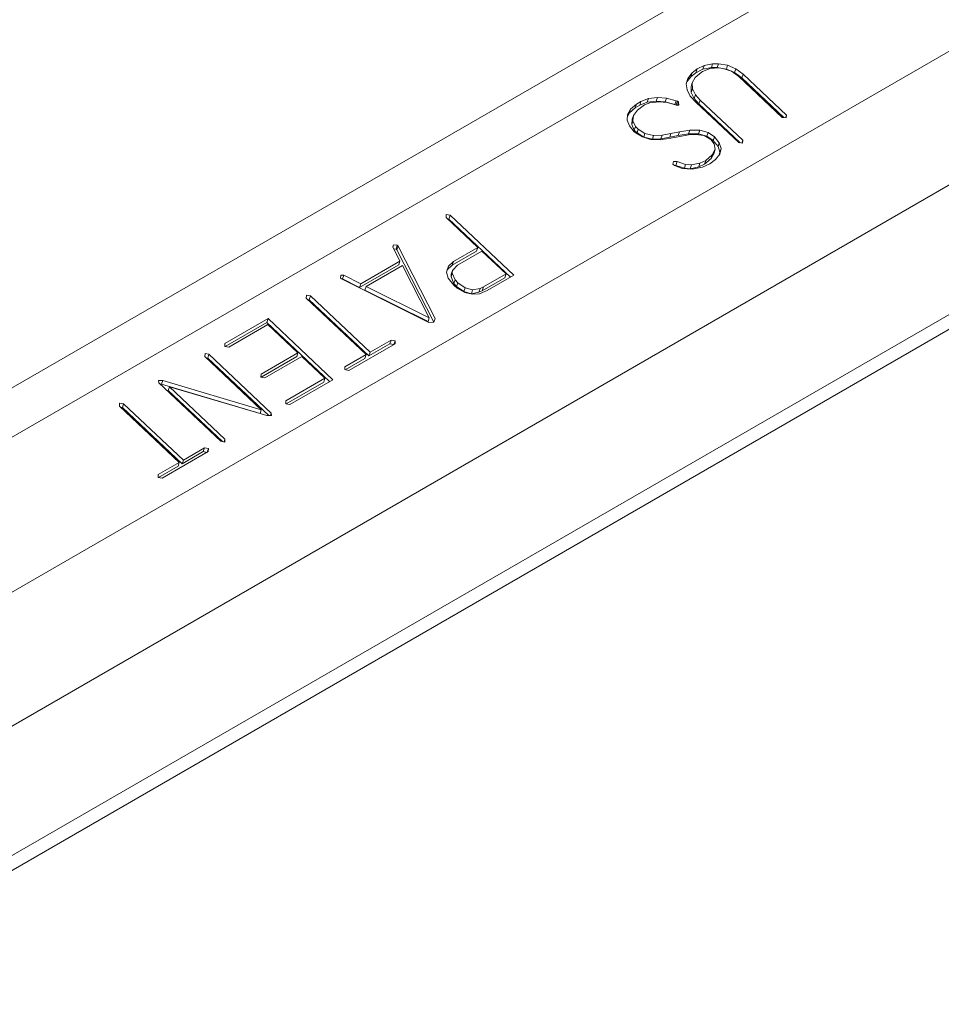
# Model space of a CAD drawing. Extents: x 4.1 to 104.1, y 4.5 to 91.4.
# Drawn here: x 29.3 to 30.3, y 62.5 to 63.6 of the extents above; entities that cross this region are included whole.
import ezdxf

# ---------------------------------------------------------------- set-up
doc = ezdxf.new("R2010")
doc.units = 0
doc.header["$MEASUREMENT"] = 0

# ---------------------------------------------------------------- blocks, each defined once
blk = doc.blocks.new('A$C36555CD2')
at = {"color": 0, "linetype": 'Continuous', "lineweight": 0, "extrusion": (1.66533e-16, 0.816497, 0.57735)}
for p, q in [((-13.4456, 3.9101), (-10.9051, 5.3769)), ((-13.4899, 3.9406), (-11.0528, 5.3476)), ((-13.134, 3.9141), (-10.7893, 5.2679)), ((-11.1305, 5.2158), (-11.1224, 5.2198)), ((-11.1238, 5.2156), (-11.1224, 5.2198)), ((-11.1143, 5.2174), (-11.1238, 5.2156)), ((-11.1224, 5.2198), (-11.1129, 5.2217)), ((-11.1058, 5.2169), (-11.1158, 5.2162)), ((-11.1143, 5.2174), (-11.1129, 5.2217)), ((-11.1077, 5.2175), (-11.1143, 5.2174)), ((-11.1129, 5.2217), (-11.1063, 5.2217)), ((-11.1077, 5.2175), (-11.1063, 5.2217)), ((-11.0973, 5.2157), (-11.1077, 5.2175)), ((-11.1063, 5.2217), (-11.0959, 5.2199)), ((-11.1013, 5.2164), (-11.1058, 5.2169)), ((-11.0973, 5.2157), (-11.0959, 5.2199)), ((-11.0959, 5.2199), (-11.0866, 5.2159)), ((-11.1375, 5.207), (-11.142, 5.2012)), ((-11.1409, 5.2051), (-11.1361, 5.2112)), ((-11.1319, 5.2115), (-11.1375, 5.207)), ((-11.1375, 5.207), (-11.1361, 5.2112)), ((-11.1361, 5.2112), (-11.1305, 5.2158)), ((-11.1327, 5.2061), (-11.1359, 5.2)), ((-11.126, 5.2119), (-11.1327, 5.2061)), ((-11.1319, 5.2115), (-11.1305, 5.2158)), ((-11.1238, 5.2156), (-11.1319, 5.2115)), ((-11.1244, 5.2128), (-11.126, 5.2119)), ((-11.1158, 5.2162), (-11.1244, 5.2128)), ((-11.0914, 5.2131), (-11.1013, 5.2164)), ((-11.0915, 5.2132), (-11.0973, 5.2157)), ((-11.083, 5.2071), (-11.0914, 5.2131)), ((-11.088, 5.2116), (-11.0914, 5.2131)), ((-11.088, 5.2116), (-11.0866, 5.2159)), ((-11.0797, 5.2055), (-11.088, 5.2116)), ((-11.0866, 5.2159), (-11.0783, 5.2097)), ((-11.0338, 5.1608), (-11.083, 5.2071)), ((-11.0797, 5.2055), (-11.0783, 5.2097)), ((-11.0783, 5.2097), (-11.0292, 5.1635)), ((-11.1427, 5.1987), (-11.1409, 5.2051)), ((-11.1419, 5.192), (-11.1427, 5.1987)), ((-11.1373, 5.1957), (-11.1359, 5.2)), ((-11.1372, 5.1891), (-11.1373, 5.1957)), ((-11.1359, 5.2), (-11.1358, 5.1933)), ((-11.032, 5.1605), (-11.0797, 5.2055)), ((-11.1858, 5.1823), (-11.1755, 5.1834)), ((-11.1768, 5.1791), (-11.1755, 5.1834)), ((-11.1755, 5.1834), (-11.1652, 5.1826)), ((-11.1382, 5.185), (-11.1419, 5.192)), ((-11.1317, 5.1778), (-11.1382, 5.185)), ((-11.1372, 5.1891), (-11.1358, 5.1933)), ((-11.1338, 5.1821), (-11.1372, 5.1891)), ((-11.1358, 5.1933), (-11.1324, 5.1863)), ((-11.1338, 5.1821), (-11.1324, 5.1863)), ((-11.1324, 5.1863), (-11.1271, 5.1804)), ((-11.2059, 5.1701), (-11.1992, 5.1759)), ((-11.2006, 5.1717), (-11.1992, 5.1759)), ((-11.1956, 5.1748), (-11.2006, 5.1717)), ((-11.1992, 5.1759), (-11.1942, 5.179)), ((-11.19, 5.175), (-11.198, 5.169)), ((-11.1956, 5.1748), (-11.1942, 5.179)), ((-11.1872, 5.1781), (-11.1956, 5.1748)), ((-11.1942, 5.179), (-11.1858, 5.1823)), ((-11.184, 5.1773), (-11.19, 5.175)), ((-11.1872, 5.1781), (-11.1858, 5.1823)), ((-11.1768, 5.1791), (-11.1872, 5.1781)), ((-11.1736, 5.1786), (-11.184, 5.1773)), ((-11.1666, 5.1783), (-11.1768, 5.1791)), ((-11.1644, 5.1777), (-11.1736, 5.1786)), ((-11.1666, 5.1783), (-11.1652, 5.1826)), ((-11.1558, 5.1754), (-11.1666, 5.1783)), ((-11.1652, 5.1826), (-11.1544, 5.1797)), ((-11.1539, 5.1746), (-11.1644, 5.1777)), ((-11.1558, 5.1754), (-11.1544, 5.1797)), ((-11.1543, 5.1749), (-11.1558, 5.1754)), ((-11.1544, 5.1797), (-11.1529, 5.1792)), ((-11.1543, 5.1749), (-11.1529, 5.1792)), ((-11.1537, 5.1746), (-11.1543, 5.1749)), ((-11.1512, 5.1746), (-11.1539, 5.1746)), ((-11.1529, 5.1792), (-11.1514, 5.1783)), ((-11.1526, 5.1746), (-11.1514, 5.1783)), ((-11.1514, 5.1783), (-11.1512, 5.1746)), ((-11.1285, 5.1762), (-11.1338, 5.1821)), ((-11.0833, 5.1322), (-11.1317, 5.1778)), ((-11.1285, 5.1762), (-11.1271, 5.1804)), ((-11.0815, 5.1319), (-11.1285, 5.1762)), ((-11.1271, 5.1804), (-11.0787, 5.1349)), ((-11.2099, 5.1577), (-11.2094, 5.164)), ((-11.2072, 5.1658), (-11.2096, 5.1618)), ((-11.2094, 5.164), (-11.2059, 5.1701)), ((-11.2006, 5.1717), (-11.2072, 5.1658)), ((-11.2072, 5.1658), (-11.2059, 5.1701)), ((-11.204, 5.1587), (-11.2026, 5.163)), ((-11.2026, 5.163), (-11.2033, 5.1568)), ((-11.198, 5.169), (-11.2026, 5.163)), ((-11.0302, 5.1603), (-11.0292, 5.1635)), ((-11.0292, 5.1635), (-11.0295, 5.1602)), ((-11.2072, 5.1512), (-11.2099, 5.1577)), ((-11.2017, 5.1445), (-11.2072, 5.1512)), ((-11.2046, 5.1526), (-11.204, 5.1587)), ((-11.2046, 5.1526), (-11.2033, 5.1568)), ((-11.2017, 5.1462), (-11.2046, 5.1526)), ((-11.2033, 5.1568), (-11.2003, 5.1505)), ((-11.2017, 5.1462), (-11.2003, 5.1505)), ((-11.2003, 5.1505), (-11.1972, 5.1474)), ((-11.0295, 5.1602), (-11.0338, 5.1608)), ((-11.1986, 5.1431), (-11.2017, 5.1462)), ((-11.2008, 5.1437), (-11.2017, 5.1445)), ((-11.1926, 5.1386), (-11.2008, 5.1437)), ((-11.1986, 5.1431), (-11.1972, 5.1474)), ((-11.191, 5.1383), (-11.1986, 5.1431)), ((-11.1972, 5.1474), (-11.1896, 5.1426)), ((-11.191, 5.1383), (-11.1896, 5.1426)), ((-11.1896, 5.1426), (-11.1798, 5.1404)), ((-11.1812, 5.1361), (-11.1798, 5.1404)), ((-11.1798, 5.1404), (-11.1703, 5.1408)), ((-11.1717, 5.1365), (-11.1703, 5.1408)), ((-11.1703, 5.1408), (-11.1602, 5.1425)), ((-11.1616, 5.1383), (-11.1602, 5.1425)), ((-11.1519, 5.1401), (-11.1616, 5.1383)), ((-11.1502, 5.1392), (-11.1603, 5.1374)), ((-11.1602, 5.1425), (-11.1505, 5.1444)), ((-11.1519, 5.1401), (-11.1505, 5.1444)), ((-11.1402, 5.1422), (-11.1519, 5.1401)), ((-11.1505, 5.1444), (-11.1388, 5.1465)), ((-11.1403, 5.1409), (-11.1502, 5.1392)), ((-11.1324, 5.1414), (-11.1403, 5.1409)), ((-11.1402, 5.1422), (-11.1388, 5.1465)), ((-11.1288, 5.142), (-11.1402, 5.1422)), ((-11.1388, 5.1465), (-11.1274, 5.1463)), ((-11.1223, 5.1401), (-11.1324, 5.1414)), ((-11.1288, 5.142), (-11.1274, 5.1463)), ((-11.1193, 5.1395), (-11.1288, 5.142)), ((-11.1274, 5.1463), (-11.118, 5.1437)), ((-11.115, 5.1358), (-11.1223, 5.1401)), ((-11.1193, 5.1395), (-11.118, 5.1437)), ((-11.1121, 5.1345), (-11.1193, 5.1395)), ((-11.118, 5.1437), (-11.1107, 5.1388)), ((-11.1121, 5.1345), (-11.1107, 5.1388)), ((-11.1107, 5.1388), (-11.1053, 5.132)), ((-11.1832, 5.1358), (-11.1926, 5.1386)), ((-11.1812, 5.1361), (-11.191, 5.1383)), ((-11.1718, 5.1354), (-11.1832, 5.1358)), ((-11.1717, 5.1365), (-11.1812, 5.1361)), ((-11.1702, 5.1357), (-11.1718, 5.1354)), ((-11.1616, 5.1383), (-11.1717, 5.1365)), ((-11.1603, 5.1374), (-11.1702, 5.1357)), ((-11.1111, 5.1309), (-11.115, 5.1358)), ((-11.1067, 5.1278), (-11.1121, 5.1345)), ((-11.1099, 5.1247), (-11.1111, 5.1309)), ((-11.1067, 5.1278), (-11.1053, 5.132)), ((-11.1046, 5.1214), (-11.1067, 5.1278)), ((-11.1053, 5.132), (-11.1032, 5.1256)), ((-11.079, 5.1316), (-11.0833, 5.1322)), ((-11.0797, 5.1317), (-11.0787, 5.1349)), ((-11.0787, 5.1349), (-11.079, 5.1316)), ((-11.1206, 5.112), (-11.1132, 5.1183)), ((-11.1113, 5.1204), (-11.1145, 5.1141)), ((-11.1145, 5.1141), (-11.1132, 5.1183)), ((-11.1132, 5.1183), (-11.1099, 5.1247)), ((-11.1113, 5.1204), (-11.1099, 5.1247)), ((-11.1046, 5.1192), (-11.1095, 5.1131)), ((-11.1053, 5.1185), (-11.1046, 5.1214)), ((-11.1032, 5.1256), (-11.1046, 5.1192)), ((-11.1046, 5.1214), (-11.1032, 5.1256)), ((-13.0865, 3.7897), (-10.8068, 5.1059)), ((-11.1579, 5.1077), (-11.1573, 5.1107)), ((-11.1561, 5.1063), (-11.1579, 5.1077)), ((-11.1573, 5.1107), (-11.1532, 5.1106)), ((-11.1546, 5.1064), (-11.1562, 5.1064)), ((-11.1476, 5.1027), (-11.1561, 5.1063)), ((-11.1546, 5.1064), (-11.1532, 5.1106)), ((-11.1449, 5.1031), (-11.1546, 5.1064)), ((-11.1532, 5.1106), (-11.1435, 5.1073)), ((-11.1449, 5.1031), (-11.1435, 5.1073)), ((-11.1435, 5.1073), (-11.1368, 5.1069)), ((-11.1382, 5.1026), (-11.1368, 5.1069)), ((-11.1368, 5.1069), (-11.1272, 5.1089)), ((-11.1286, 5.1046), (-11.1272, 5.1089)), ((-11.122, 5.1078), (-11.1286, 5.1046)), ((-11.1272, 5.1089), (-11.1206, 5.112)), ((-11.1162, 5.1081), (-11.1242, 5.1044)), ((-11.1145, 5.1141), (-11.122, 5.1078)), ((-11.122, 5.1078), (-11.1206, 5.112)), ((-11.1095, 5.1131), (-11.1162, 5.1081)), ((-11.1361, 5.1022), (-11.1476, 5.1027)), ((-11.1382, 5.1026), (-11.1449, 5.1031)), ((-11.1286, 5.1046), (-11.1382, 5.1026)), ((-11.134, 5.1023), (-11.1361, 5.1022)), ((-11.1242, 5.1044), (-11.134, 5.1023)), ((-11.4152, 5.0472), (-11.4151, 5.0506)), ((-11.4151, 5.0506), (-11.4107, 5.0498)), ((-11.4121, 5.0455), (-11.4107, 5.0498)), ((-11.4107, 5.0498), (-11.3385, 4.9817)), ((-11.3792, 5.0132), (-11.4152, 5.0472)), ((-11.4121, 5.0455), (-11.4138, 5.0458)), ((-11.3422, 4.9796), (-11.4121, 5.0455)), ((-11.4758, 5.0137), (-11.4749, 5.0163)), ((-11.4758, 5.0138), (-11.4749, 5.0163)), ((-11.4749, 5.0163), (-11.4706, 5.0157)), ((-11.4676, 4.9977), (-11.4758, 5.0138)), ((-11.4719, 5.0114), (-11.4748, 5.0118)), ((-11.4719, 5.0114), (-11.4706, 5.0157)), ((-11.4712, 5.0105), (-11.4719, 5.0114)), ((-11.4712, 5.0105), (-11.4698, 5.0147)), ((-11.4292, 4.9283), (-11.4712, 5.0105)), ((-11.4706, 5.0157), (-11.4698, 5.0147)), ((-11.4698, 5.0147), (-11.4278, 4.9325)), ((-11.3806, 5.009), (-11.4082, 4.993)), ((-11.4068, 4.9973), (-11.3792, 5.0132)), ((-11.3748, 5.0091), (-11.4024, 4.9931)), ((-11.3806, 5.009), (-11.3792, 5.0132)), ((-11.3473, 4.9832), (-11.3748, 5.0091)), ((-11.469, 4.9934), (-11.5134, 4.9678)), ((-11.5121, 4.972), (-11.4676, 4.9977)), ((-11.469, 4.9934), (-11.4676, 4.9977)), ((-11.4127, 4.9921), (-11.4068, 4.9973)), ((-11.4082, 4.993), (-11.4068, 4.9973)), ((-10.7624, 4.9846), (-13.0477, 3.6652)), ((-11.4649, 4.9928), (-11.506, 4.9691)), ((-11.4344, 4.9333), (-11.4649, 4.9928)), ((-11.4147, 4.9851), (-11.4127, 4.9921)), ((-11.4128, 4.9784), (-11.4147, 4.9851)), ((-11.4082, 4.993), (-11.4139, 4.988)), ((-11.4096, 4.9799), (-11.4083, 4.9842)), ((-11.4094, 4.983), (-11.4096, 4.9799)), ((-11.4094, 4.983), (-11.408, 4.9872)), ((-11.408, 4.9872), (-11.4083, 4.9842)), ((-11.4083, 4.9842), (-11.405, 4.9764)), ((-11.4024, 4.9931), (-11.408, 4.9872)), ((-11.3729, 4.9684), (-11.3473, 4.9832)), ((-11.3487, 4.9789), (-11.3473, 4.9832)), ((-11.5352, 4.9784), (-11.5348, 4.9817)), ((-11.534, 4.9777), (-11.5352, 4.9784)), ((-11.5348, 4.9817), (-11.5313, 4.9817)), ((-11.4347, 4.9282), (-11.534, 4.9777)), ((-11.5327, 4.9775), (-11.5335, 4.9775)), ((-11.5327, 4.9775), (-11.5313, 4.9817)), ((-11.5134, 4.9678), (-11.5327, 4.9775)), ((-11.5313, 4.9817), (-11.5121, 4.972)), ((-11.5134, 4.9678), (-11.5121, 4.972)), ((-11.4066, 4.9706), (-11.4128, 4.9784)), ((-11.4096, 4.9799), (-11.4064, 4.9722)), ((-11.4064, 4.9722), (-11.405, 4.9764)), ((-11.4064, 4.9722), (-11.4035, 4.9689)), ((-11.405, 4.9764), (-11.4021, 4.9732)), ((-11.4035, 4.9689), (-11.4021, 4.9732)), ((-11.4021, 4.9732), (-11.3936, 4.9673)), ((-11.3743, 4.9641), (-11.3487, 4.9789)), ((-11.3385, 4.9817), (-11.3686, 4.9644)), ((-13.0471, 3.6487), (-10.7728, 4.9618)), ((-11.5073, 4.9648), (-11.506, 4.9691)), ((-11.5073, 4.9648), (-11.4358, 4.9291)), ((-11.506, 4.9691), (-11.4344, 4.9333)), ((-11.4026, 4.9671), (-11.4066, 4.9706)), ((-11.4035, 4.9689), (-11.395, 4.9631)), ((-11.3941, 4.9622), (-11.4026, 4.9671)), ((-11.395, 4.9631), (-11.3936, 4.9673)), ((-11.395, 4.9631), (-11.3866, 4.9608)), ((-11.3857, 4.9601), (-11.3941, 4.9622)), ((-11.3936, 4.9673), (-11.3852, 4.965)), ((-11.3866, 4.9608), (-11.3852, 4.965)), ((-11.3866, 4.9608), (-11.3781, 4.9624)), ((-11.3772, 4.9608), (-11.3857, 4.9601)), ((-11.3852, 4.965), (-11.3767, 4.9666)), ((-11.3781, 4.9624), (-11.3767, 4.9666)), ((-11.3781, 4.9624), (-11.3743, 4.9641)), ((-11.3686, 4.9644), (-11.3772, 4.9608)), ((-11.3767, 4.9666), (-11.3729, 4.9684)), ((-11.3743, 4.9641), (-11.3729, 4.9684)), ((-11.5739, 4.9556), (-11.5738, 4.959)), ((-11.5061, 4.8917), (-11.5739, 4.9556)), ((-11.5738, 4.959), (-11.5693, 4.9582)), ((-11.5707, 4.954), (-11.5726, 4.9543)), ((-11.5707, 4.954), (-11.5693, 4.9582)), ((-11.5029, 4.8901), (-11.5707, 4.954)), ((-11.5693, 4.9582), (-11.5015, 4.8944)), ((-11.6662, 4.9043), (-11.6173, 4.9325)), ((-11.6187, 4.9282), (-11.666, 4.9009)), ((-11.6187, 4.9282), (-11.6173, 4.9325)), ((-11.5475, 4.8611), (-11.6187, 4.9282)), ((-11.6173, 4.9325), (-11.5438, 4.8632)), ((-11.4358, 4.9291), (-11.4344, 4.9333)), ((-11.4291, 4.9283), (-11.4347, 4.9282)), ((-11.4278, 4.9325), (-11.4291, 4.9283)), ((-11.6174, 4.9258), (-11.6618, 4.9001)), ((-11.5834, 4.8938), (-11.6174, 4.9258)), ((-11.6662, 4.9009), (-11.6662, 4.9043)), ((-11.5015, 4.8944), (-11.4776, 4.9082)), ((-11.479, 4.9039), (-11.4776, 4.9082)), ((-11.4776, 4.9082), (-11.4732, 4.9073)), ((-11.4746, 4.9032), (-11.4732, 4.9073)), ((-11.4732, 4.9073), (-11.4732, 4.904)), ((-11.6618, 4.9001), (-11.6662, 4.9009)), ((-11.6252, 4.8696), (-11.5834, 4.8938)), ((-11.5848, 4.8895), (-11.5834, 4.8938)), ((-11.4732, 4.904), (-11.5256, 4.8737)), ((-11.479, 4.9039), (-11.5029, 4.8901)), ((-11.5029, 4.8901), (-11.5015, 4.8944)), ((-11.4747, 4.9031), (-11.479, 4.9039)), ((-11.689, 4.8894), (-11.6888, 4.8928)), ((-11.625, 4.8291), (-11.689, 4.8894)), ((-11.6888, 4.8928), (-11.6843, 4.892)), ((-11.6857, 4.8878), (-11.6876, 4.8881)), ((-11.6857, 4.8878), (-11.6843, 4.892)), ((-11.6164, 4.8225), (-11.6857, 4.8878)), ((-11.6843, 4.892), (-11.6136, 4.8254)), ((-11.5848, 4.8895), (-11.6252, 4.8662)), ((-11.579, 4.8896), (-11.6208, 4.8655)), ((-11.5527, 4.8648), (-11.579, 4.8896)), ((-11.53, 4.8779), (-11.5061, 4.8917)), ((-11.5075, 4.8874), (-11.5298, 4.8745)), ((-11.5075, 4.8874), (-11.5061, 4.8917)), ((-11.53, 4.8746), (-11.53, 4.8779)), ((-11.5256, 4.8737), (-11.53, 4.8746)), ((-11.7412, 4.8596), (-11.7414, 4.8624)), ((-11.7414, 4.8624), (-11.7366, 4.8623)), ((-11.6708, 4.7933), (-11.7412, 4.8596)), ((-11.738, 4.858), (-11.7366, 4.8623)), ((-11.7366, 4.8623), (-11.625, 4.8291)), ((-11.6253, 4.8662), (-11.6252, 4.8696)), ((-11.6208, 4.8655), (-11.6253, 4.8662)), ((-11.5971, 4.8392), (-11.5527, 4.8648)), ((-11.5541, 4.8605), (-11.5969, 4.8358)), ((-11.5438, 4.8632), (-11.5927, 4.835)), ((-11.5541, 4.8605), (-11.5527, 4.8648)), ((-11.738, 4.858), (-11.7396, 4.8581)), ((-11.6264, 4.8248), (-11.738, 4.858)), ((-11.7305, 4.851), (-11.7291, 4.8552)), ((-11.6689, 4.793), (-11.7305, 4.851)), ((-11.7291, 4.8552), (-11.6662, 4.7959)), ((-11.6187, 4.8225), (-11.7291, 4.8552)), ((-11.5971, 4.8358), (-11.5971, 4.8392)), ((-11.7858, 4.8332), (-11.7857, 4.8366)), ((-11.718, 4.7693), (-11.7858, 4.8332)), ((-11.7857, 4.8366), (-11.7812, 4.8359)), ((-11.7826, 4.8316), (-11.7845, 4.8319)), ((-11.7826, 4.8316), (-11.7812, 4.8359)), ((-11.7148, 4.7678), (-11.7826, 4.8316)), ((-11.7812, 4.8359), (-11.7134, 4.772)), ((-11.6264, 4.8248), (-11.625, 4.8291)), ((-11.5927, 4.835), (-11.5971, 4.8358)), ((-11.6135, 4.8225), (-11.6187, 4.8225)), ((-11.6145, 4.8225), (-11.6136, 4.8254)), ((-11.6136, 4.8254), (-11.6135, 4.8225)), ((-11.6663, 4.7925), (-11.6708, 4.7933)), ((-11.6672, 4.7927), (-11.6662, 4.7959)), ((-11.6662, 4.7959), (-11.6663, 4.7925)), ((-11.6851, 4.7817), (-11.7374, 4.7515)), ((-11.6909, 4.7816), (-11.7148, 4.7678)), ((-11.7134, 4.772), (-11.6895, 4.7858)), ((-11.6909, 4.7816), (-11.6895, 4.7858)), ((-11.6865, 4.7808), (-11.6909, 4.7816)), ((-11.6895, 4.7858), (-11.685, 4.7851)), ((-11.6863, 4.781), (-11.685, 4.7851)), ((-11.685, 4.7851), (-11.6851, 4.7817)), ((-11.7148, 4.7678), (-11.7134, 4.772)), ((-11.7418, 4.7556), (-11.718, 4.7693)), ((-11.7194, 4.7651), (-11.7417, 4.7522)), ((-11.7194, 4.7651), (-11.718, 4.7693)), ((-11.7419, 4.7522), (-11.7418, 4.7556)), ((-11.7374, 4.7515), (-11.7419, 4.7522))]:
    blk.add_line(p, q, dxfattribs=at)

msp = doc.modelspace()

# ---------------------------------------------------------------- block references
at = {"color": 1}
msp.add_blockref('A$C36555CD2', (41.1937, 58.2972), dxfattribs=at)

doc.saveas('drawing.dxf')
